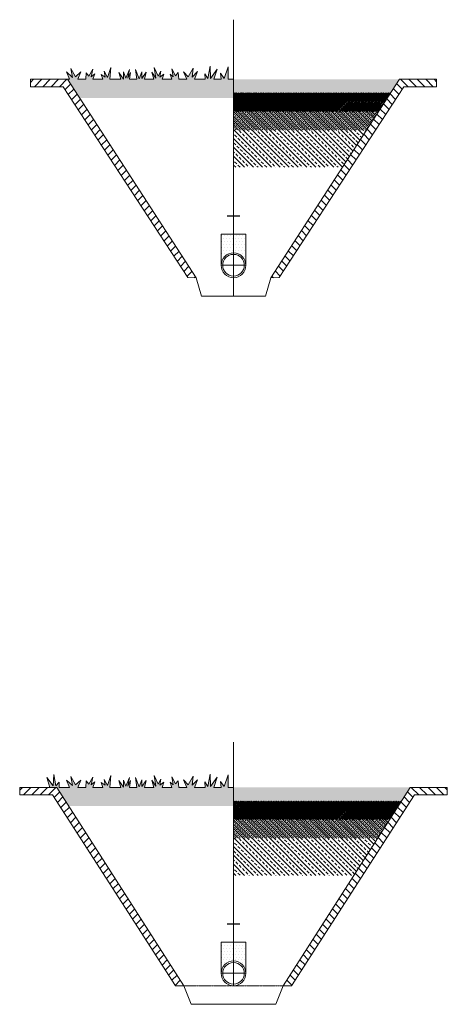
# Model space of a CAD drawing. Units: millimetres. Extents: x 104727 to 110435, y -15086 to 23989.
# Drawn here: x 104727 to 108178, y -15086 to -7143 of the extents above; entities that cross this region are included whole.
import ezdxf

# ---------------------------------------------------------------- set-up
doc = ezdxf.new("R2010")
doc.units = ezdxf.units.MM
doc.linetypes.add('ACAD_ISO04W100', pattern=[30, 24, -3, 0, -3])
doc.linetypes.add('ADTI_2', pattern=[0.75, 0.5, -0.25])
doc.layers.get('0').update_dxf_attribs({"lineweight": 13})
doc.layers.add('Brīdinājuma lenta', color=7, linetype='Continuous', lineweight=13, true_color=0x7fbfff)
doc.layers.add('Pašteces kanalizācijas cauruļvads', color=7, linetype='Continuous', lineweight=13)
doc.layers.add('Segums', color=7, linetype='Continuous', lineweight=0)

msp = doc.modelspace()

# ---------------------------------------------------------------- hatches: boundary and pattern name
h = msp.add_hatch()
h.set_pattern_fill('ANSI31', color=256, scale=15, style=0)
h.set_pattern_definition([(45, (1265.296, 0), (-33.67596, 33.67596), [])])
h.paths.add_polyline_path([(105078.1, -7684.3), (104813.3, -7684.3), (104813.3, -7624.3), (105112.7, -7624.3), (106152.4, -9224.5), (106083, -9224.4)])
h = msp.add_hatch()
h.set_pattern_fill('ANSI31', color=256, scale=15, angle=90, style=0)
h.set_pattern_definition([(135, (10.287, -5576.21), (-33.67596, -33.67596), [])])
h.paths.add_polyline_path([(107826.7, -7684.3), (108091.4, -7684.3), (108091.4, -7624.3), (107792, -7624.3), (106752.3, -9224.5), (106821.7, -9224.4)])
at = {"ltscale": 5}
h = msp.add_hatch(dxfattribs=at)
h.set_pattern_fill('DOTS', color=256, scale=15)
h.set_pattern_definition([(0, (6e-10, 187.5), (11.90625, 23.8125), [0, -23.8125])])
edge = h.paths.add_edge_path()
edge.add_line((106552.4, -8874.3), (106352.4, -8874.3))
edge.add_line((106352.4, -8874.3), (106352.4, -9124.3))
edge.add_arc((106452.4, -9127.3), 100, 1.75321, 178.24679, ccw=False)
edge.add_line((106552.4, -9124.3), (106552.4, -8874.3))
h = msp.add_hatch()
h.set_pattern_fill('ANSI31', color=256, scale=15, style=0)
h.set_pattern_definition([(45, (4764.93, 706.08), (-33.67596, 33.67596), [])])
h.paths.add_polyline_path([(104991.9, -13396.4), (104727.1, -13396.4), (104727.1, -13336.4), (105026.5, -13336.4), (106052.4, -14936.4), (105983.1, -14936.4)])
h = msp.add_hatch()
h.set_pattern_fill('ANSI31', color=256, scale=15, angle=90, style=0)
h.set_pattern_definition([(135, (96.443, -11288.31), (-33.67596, -33.67596), [])])
h.paths.add_polyline_path([(107912.8, -13396.4), (108177.6, -13396.4), (108177.6, -13336.4), (107878.2, -13336.4), (106852.4, -14936.4), (106921.6, -14936.4)])
h = msp.add_hatch(dxfattribs=at)
h.set_pattern_fill('DOTS', color=256, scale=15)
h.set_pattern_definition([(0, (2e-10, -5537.104), (11.90625, 23.8125), [0, -23.8125])])
edge = h.paths.add_edge_path()
edge.add_line((106552.4, -14586.4), (106352.6, -14586.4))
edge.add_line((106352.6, -14586.4), (106352.6, -14830.1))
edge.add_arc((106452.4, -14835.4), 100, -0.56132, 176.95695, ccw=False)
edge.add_line((106552.4, -14836.4), (106552.4, -14586.4))
at = {"layer": 'Segums', "linetype": 'ADTI_2', "ltscale": 5, "true_color": 0xc7c8ca}
h = msp.add_hatch(dxfattribs=at)
h.set_pattern_fill('ACAD_ISO07W100', color=9, scale=2, angle=90)
h.paths.add_polyline_path([(106452.4, -7664.3), (106452.4, -7624.3), (106409.3, -7624.3), (106409.3, -7523), (106377.9, -7618), (106348.1, -7575.7), (106352.2, -7624.3), (106294.5, -7624.3), (106319.8, -7542.9), (106266.8, -7618), (106263, -7518.3), (106245.6, -7618), (106221.3, -7580.1), (106224.7, -7624.3), (106138.2, -7624.3), (106161.8, -7562.4), (106118.7, -7606.1), (106126.9, -7535), (106087.9, -7603.7), (106048.6, -7564.4), (106074.6, -7624.3), (106011.6, -7624.3), (106006.1, -7570.2), (105983.9, -7596.5), (105953.5, -7540.5), (105966.8, -7603.7), (105941.9, -7583.2), (105955.9, -7624.3), (105876.3, -7624.3), (105891.5, -7582.1), (105858, -7607.7), (105864.7, -7558.6), (105843.6, -7599.2), (105812.8, -7529), (105825.9, -7615.4), (105793.9, -7566.2), (105810, -7624.3), (105733.1, -7624.3), (105749, -7567.5), (105713, -7618.1), (105711.5, -7564.4), (105690.7, -7620.2), (105661.1, -7545.5), (105672, -7624.3), (105614.3, -7624.3), (105621.1, -7569.5), (105599.4, -7614.8), (105612.6, -7545.6), (105582.5, -7615.7), (105565.1, -7565.3), (105565.1, -7621.9), (105525.9, -7568.1), (105543.4, -7624.3), (105455.3, -7624.3), (105463.2, -7529.5), (105435.3, -7608.6), (105409.7, -7559.8), (105415.7, -7607.2), (105383.6, -7584.9), (105399, -7624.3), (105318.5, -7624.3), (105332.4, -7579.3), (105304, -7603.5), (105317.1, -7541.6), (105284, -7597.9), (105263.5, -7571.4), (105260.7, -7624.3), (105195.9, -7624.3), (105221.5, -7564.9), (105178.7, -7604), (105139.6, -7537), (105152.2, -7610), (105105.2, -7564.9), (105128.4, -7624.3), (105112.7, -7624.3), (105210.2, -7774.3), (106452.4, -7774.3), (106452.4, -7734.3)])
at = {"layer": 'Segums', "true_color": 0xc7c8ca}
h = msp.add_hatch(dxfattribs=at)
h.set_pattern_fill('ANSI38', color=9)
h.paths.add_polyline_path([(107791.5, -7624.3), (106452.4, -7624.3), (106452.4, -7664.3), (107766.1, -7664.3)])
h = msp.add_hatch(dxfattribs=at)
h.set_pattern_fill('ANSI38', color=9, scale=2)
h.paths.add_polyline_path([(107766.1, -7664.3), (106452.4, -7664.3), (106452.4, -7734.3), (107720.6, -7734.3)])
h = msp.add_hatch(dxfattribs=at)
h.set_pattern_fill('ANSI38', color=9, scale=3)
h.paths.add_polyline_path([(107720.6, -7734.3), (106452.4, -7734.3), (106452.4, -7884.3), (107623.1, -7884.3)])
at = {"layer": 'Segums', "ltscale": 5, "true_color": 0xc7c8ca}
h = msp.add_hatch(dxfattribs=at)
h.set_pattern_fill('ANSI33', color=9, scale=4, angle=90)
h.paths.add_polyline_path([(107623.1, -7884.3), (106452.4, -7884.3), (106452.4, -8034.3), (107525.7, -8034.3)])
h = msp.add_hatch(dxfattribs=at)
h.set_pattern_fill('ANSI33', color=9, scale=8, angle=90)
h.paths.add_polyline_path([(107525.7, -8034.3), (106452.4, -8034.3), (106452.4, -8334.3), (107330.7, -8334.3)])
at = {"layer": 'Segums', "linetype": 'ADTI_2', "ltscale": 5, "true_color": 0xc7c8ca}
h = msp.add_hatch(dxfattribs=at)
h.set_pattern_fill('ACAD_ISO07W100', color=9, scale=2, angle=90)
h.paths.add_polyline_path([(106452.4, -13336.4), (106409.3, -13336.4), (106409.3, -13235.2), (106377.9, -13330.1), (106348.1, -13287.8), (106352.2, -13336.4), (106294.5, -13336.4), (106319.8, -13255), (106266.8, -13330.1), (106263, -13230.4), (106245.6, -13330.1), (106221.3, -13292.2), (106224.7, -13336.4), (106138.2, -13336.4), (106161.8, -13274.5), (106118.7, -13318.2), (106126.9, -13247.1), (106087.9, -13315.8), (106048.6, -13276.5), (106074.6, -13336.4), (106011.6, -13336.4), (106006.1, -13282.3), (105983.9, -13308.6), (105953.5, -13252.6), (105966.8, -13315.8), (105941.9, -13295.3), (105955.9, -13336.4), (105876.3, -13336.4), (105891.5, -13294.2), (105858, -13319.8), (105864.7, -13270.7), (105843.6, -13311.3), (105812.8, -13241.1), (105825.9, -13327.5), (105793.9, -13278.3), (105810, -13336.4), (105733.1, -13336.4), (105749, -13279.6), (105713, -13330.2), (105711.5, -13276.5), (105690.7, -13332.3), (105661.1, -13257.6), (105672, -13336.4), (105614.3, -13336.4), (105621.1, -13281.6), (105599.4, -13326.9), (105612.6, -13257.7), (105582.5, -13327.8), (105565.1, -13277.4), (105565.1, -13334), (105525.9, -13280.2), (105543.4, -13336.4), (105455.3, -13336.4), (105463.2, -13241.7), (105435.3, -13320.7), (105409.7, -13271.9), (105415.7, -13319.3), (105383.6, -13297), (105399, -13336.4), (105318.5, -13336.4), (105332.4, -13291.4), (105304, -13315.6), (105317.1, -13253.7), (105284, -13310), (105263.5, -13283.5), (105260.7, -13336.4), (105195.9, -13336.4), (105221.5, -13277), (105178.7, -13316.1), (105139.6, -13249.1), (105152.2, -13322.1), (105105.2, -13277), (105128.4, -13336.4), (105046.1, -13336.4), (105046.1, -13295.1), (105020, -13323.1), (105002.8, -13233.3), (104996, -13324.4), (104945.1, -13256.1), (104970.2, -13336.4), (105026.5, -13336.4), (105122.7, -13486.4), (106452.4, -13486.4)])
at = {"layer": 'Segums', "true_color": 0xc7c8ca}
h = msp.add_hatch(dxfattribs=at)
h.set_pattern_fill('ANSI38', color=9)
h.set_pattern_definition([(45, (0, -5712.104), (-2.24506403, 2.24506403), []), (135, (0, -5712.104), (-6.73519209, 2.24506403), [7.9375, -4.7625])])
h.paths.add_polyline_path([(107878.2, -13336.4), (106452.4, -13336.4), (106452.4, -13376.4), (107852.6, -13376.4)])
h = msp.add_hatch(dxfattribs=at)
h.set_pattern_fill('ANSI38', color=9, scale=2)
h.set_pattern_definition([(45, (0, -5712.104), (-4.49012806, 4.49012806), []), (135, (0, -5712.104), (-13.4703842, 4.49012806), [15.875, -9.525])])
h.paths.add_polyline_path([(107852.6, -13376.4), (106452.4, -13376.4), (106452.4, -13446.4), (107807.7, -13446.4)])
h = msp.add_hatch(dxfattribs=at)
h.set_pattern_fill('ANSI38', color=9, scale=3)
h.set_pattern_definition([(45, (0, -5712.104), (-6.7351921, 6.7351921), []), (135, (0, -5712.104), (-20.2055763, 6.7351921), [23.8125, -14.2875])])
h.paths.add_polyline_path([(107807.7, -13446.4), (106452.4, -13446.4), (106452.4, -13596.4), (107711.5, -13596.4)])
at = {"layer": 'Segums', "ltscale": 5, "true_color": 0xc7c8ca}
h = msp.add_hatch(dxfattribs=at)
h.set_pattern_fill('ANSI33', color=9, scale=4, angle=90)
h.set_pattern_definition([(135, (0, -5712.104), (-17.960512, -17.960512), []), (135, (1e-15, -5694.144), (-17.960512, -17.960512), [12.7, -6.35])])
h.paths.add_polyline_path([(107711.5, -13596.4), (106452.4, -13596.4), (106452.4, -13746.4), (107615.3, -13746.4)])
h = msp.add_hatch(dxfattribs=at)
h.set_pattern_fill('ANSI33', color=9, scale=8, angle=90)
h.set_pattern_definition([(135, (0, -5712.104), (-35.921024, -35.921024), []), (135, (2e-15, -5676.183), (-35.921024, -35.921024), [25.4, -12.7])])
h.paths.add_polyline_path([(107615.3, -13746.4), (106452.4, -13746.4), (106452.4, -14046.4), (107423, -14046.4)])

# ---------------------------------------------------------------- linework, layer by layer
at = {"color": 251, "linetype": 'ACAD_ISO04W100', "ltscale": 0.3, "true_color": 0x636466}
for p, q in [((106452.4, -7143.4), (106452.4, -9374.5)), ((106352.4, -9124.3), (106552.4, -9124.3)), ((106452.4, -12971.3), (106452.4, -14936.4)), ((106352.4, -14836.4), (106552.4, -14836.4))]:
    msp.add_line(p, q, dxfattribs=at)
at = {"linetype": 'ADTI_2', "lineweight": 13, "ltscale": 5}
msp.add_line((106052.4, -14936.4), (106852.4, -14936.4), dxfattribs=at)
at = {"linetype": 'Continuous', "lineweight": 13, "ltscale": 5}
msp.add_line((106852.4, -14936.4), (106921.6, -14936.4), dxfattribs=at)
at = {"ltscale": 5}
for points in [[(104813.3, -7624.3), (105112.7, -7624.3), (106152.4, -9224.5), (106083, -9224.4), (105078.1, -7684.3), (104813.3, -7684.3), (104813.3, -7624.3)], [(108091.4, -7624.3), (107792, -7624.3), (106752.4, -9224.5), (106821.7, -9224.4), (107826.7, -7684.3), (108091.4, -7684.3), (108091.4, -7624.3)], [(104727.1, -13336.4), (105026.5, -13336.4), (106052.4, -14936.4), (105983.1, -14936.4), (104991.9, -13396.4), (104727.1, -13396.4), (104727.1, -13336.4)], [(108177.6, -13336.4), (107878.2, -13336.4), (106852.4, -14936.4), (106921.6, -14936.4), (107912.8, -13396.4), (108177.6, -13396.4), (108177.6, -13336.4)], [(106552.4, -14836.4), (106552.4, -14586.4), (106352.6, -14586.4), (106352.6, -14842.6)]]:
    msp.add_lwpolyline(points, dxfattribs=at)
at = {"linetype": 'Continuous', "lineweight": 13, "ltscale": 5}
msp.add_lwpolyline([(106352.4, -9124.3), (106352.4, -8874.3), (106552.4, -8874.3), (106552.4, -9124.3)], dxfattribs=at)
for points in [[(106083, -9224.4), (106152.4, -9224.5), (106195, -9374.5), (106452.4, -9374.5), (106709.8, -9374.5), (106752.4, -9224.5), (106821.7, -9224.4)], [(106052.4, -14936.4), (106052.4, -14936.4), (106111.1, -15086.4), (106452.4, -15086.4), (106793.6, -15086.4), (106852.4, -14936.4), (106921.6, -14936.4)]]:
    msp.add_lwpolyline(points)
at = {"lineweight": 13}
msp.add_lwpolyline([(106765.7, -9224.5), (106765.7, -9224.5)], dxfattribs=at)
at = {"color": 32, "linetype": 'Continuous', "lineweight": 13, "ltscale": 5, "true_color": 0xcd6928}
msp.add_circle((106452.4, -9124.3), 0.000000000335, dxfattribs=at)
at = {"layer": 'Brīdinājuma lenta', "lineweight": 30, "ltscale": 5}
for p, q in [((106402.4, -8724.3), (106502.4, -8724.3)), ((106402.4, -14436.4), (106502.4, -14436.4))]:
    msp.add_line(p, q, dxfattribs=at)
at = {"layer": 'Pašteces kanalizācijas cauruļvads'}
for centre, radius in [((106452.4, -9124.5), 100), ((106452.4, -9124.3), 87.3), ((106452.4, -14836.4), 100), ((106452.4, -14836.4), 87.3)]:
    msp.add_circle(centre, radius, dxfattribs=at)
at = {"layer": 'Segums', "color": 9, "true_color": 0xc7c8ca}
for points in [[(105113.2, -7624.3), (105128.4, -7624.3), (105105.2, -7564.9), (105152.2, -7610), (105139.6, -7537), (105178.7, -7604), (105221.5, -7564.9), (105195.9, -7624.3), (105260.7, -7624.3), (105263.5, -7571.4), (105284, -7597.9), (105317.1, -7541.6), (105304, -7603.5), (105332.4, -7579.3), (105318.5, -7624.3), (105399, -7624.3), (105383.6, -7584.9), (105415.7, -7607.2), (105409.7, -7559.8), (105435.3, -7608.6), (105463.2, -7529.5), (105455.3, -7624.3), (105543.4, -7624.3), (105543.4, -7624.3), (105525.9, -7568.1), (105565.1, -7621.9), (105565.1, -7565.3), (105582.5, -7615.7), (105612.6, -7545.6), (105599.4, -7614.8), (105621.1, -7569.5), (105614.3, -7624.3), (105672, -7624.3), (105661.1, -7545.5), (105690.7, -7620.2), (105711.5, -7564.4), (105713, -7618.1), (105749, -7567.5), (105733.1, -7624.3), (105810, -7624.3), (105793.9, -7566.2), (105825.9, -7615.4), (105812.8, -7529), (105843.6, -7599.2), (105864.7, -7558.6), (105858, -7607.7), (105891.5, -7582.1), (105876.3, -7624.3), (105955.9, -7624.3), (105941.9, -7583.2), (105966.8, -7603.7), (105953.5, -7540.5), (105983.9, -7596.5), (106006.1, -7570.2), (106011.6, -7624.3), (106074.6, -7624.3), (106048.6, -7564.4), (106087.9, -7603.7), (106126.9, -7535), (106118.7, -7606.1), (106161.8, -7562.4), (106138.2, -7624.3), (106224.7, -7624.3), (106221.3, -7580.1), (106245.6, -7618), (106263, -7518.3), (106266.8, -7618), (106319.8, -7542.9), (106294.5, -7624.3), (106352.2, -7624.3), (106348.1, -7575.7), (106377.9, -7618), (106409.3, -7523), (106409.3, -7624.3), (106452.4, -7624.3)], [(104819.1, -13336.4), (104969.8, -13336.4), (104945.1, -13256.1), (104996, -13324.4), (105002.8, -13233.3), (105020, -13323.1), (105046.1, -13295.1), (105046.1, -13336.4), (105128.4, -13336.4), (105105.2, -13277), (105152.2, -13322.1), (105139.6, -13249.1), (105178.7, -13316.1), (105221.5, -13277), (105195.9, -13336.4), (105260.7, -13336.4), (105263.5, -13283.5), (105284, -13310), (105317.1, -13253.7), (105304, -13315.6), (105332.4, -13291.4), (105318.5, -13336.4), (105399, -13336.4), (105383.6, -13297), (105415.7, -13319.3), (105409.7, -13271.9), (105435.3, -13320.7), (105463.2, -13241.7), (105455.3, -13336.4), (105543.4, -13336.4), (105543.4, -13336.4), (105525.9, -13280.2), (105565.1, -13334), (105565.1, -13277.4), (105582.5, -13327.8), (105612.6, -13257.7), (105599.4, -13326.9), (105621.1, -13281.6), (105614.3, -13336.4), (105672, -13336.4), (105661.1, -13257.6), (105690.7, -13332.3), (105711.5, -13276.5), (105713, -13330.2), (105749, -13279.6), (105733.1, -13336.4), (105810, -13336.4), (105793.9, -13278.3), (105825.9, -13327.5), (105812.8, -13241.1), (105843.6, -13311.3), (105864.7, -13270.7), (105858, -13319.8), (105891.5, -13294.2), (105876.3, -13336.4), (105955.9, -13336.4), (105941.9, -13295.3), (105966.8, -13315.8), (105953.5, -13252.6), (105983.9, -13308.6), (106006.1, -13282.3), (106011.6, -13336.4), (106074.6, -13336.4), (106048.6, -13276.5), (106087.9, -13315.8), (106126.9, -13247.1), (106118.7, -13318.2), (106161.8, -13274.5), (106138.2, -13336.4), (106224.7, -13336.4), (106221.3, -13292.2), (106245.6, -13330.1), (106263, -13230.4), (106266.8, -13330.1), (106319.8, -13255), (106294.5, -13336.4), (106352.2, -13336.4), (106348.1, -13287.8), (106377.9, -13330.1), (106409.3, -13235.2), (106409.3, -13336.4), (106452.4, -13336.4)]]:
    msp.add_lwpolyline(points, dxfattribs=at)

doc.saveas('drawing.dxf')
